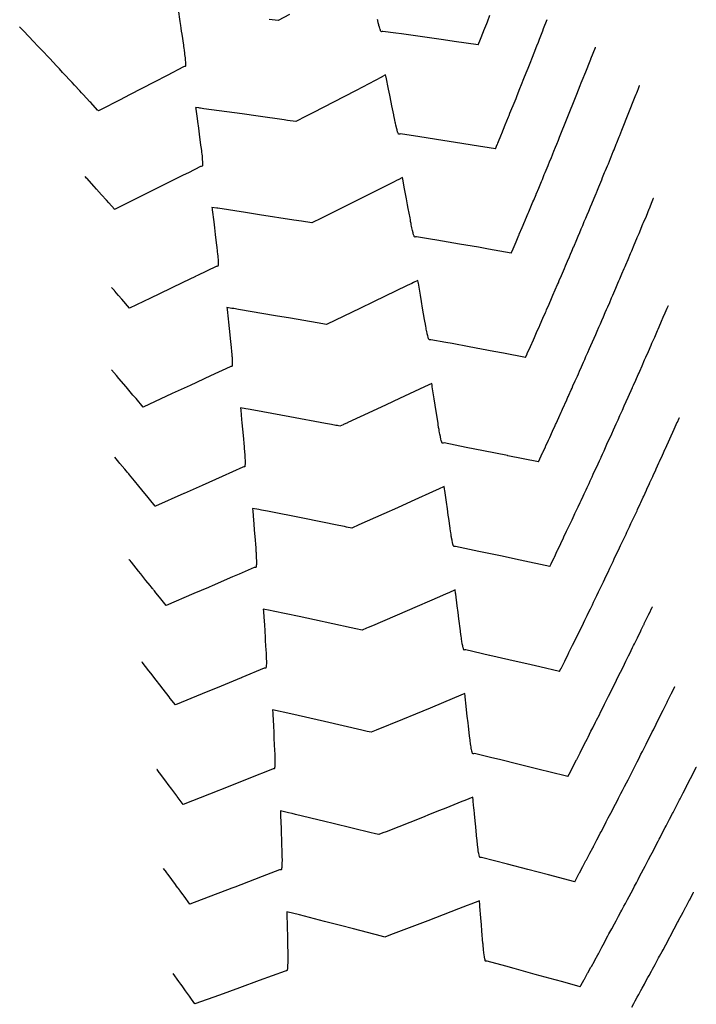
# Model space of a CAD drawing. Extents: x 2080340 to 2085376, y 13836405 to 13843045.
# Drawn here: x 2081925 to 2082030, y 13840350 to 13840503 of the extents above; entities that cross this region are included whole.
import ezdxf

# ---------------------------------------------------------------- set-up
doc = ezdxf.new("R2010")
doc.units = 0
doc.header["$MEASUREMENT"] = 0
doc.layers.add('C-TOPO-MAJR', color=3, linetype='Continuous')
doc.layers.add('C-TOPO-MINR', color=2, linetype='Continuous')

msp = doc.modelspace()

# ---------------------------------------------------------------- linework, layer by layer
at = {"layer": 'C-TOPO-MAJR', "flags": 128}
for points, elevation in [([(2082005.59, 13840434.42), (2082005.8, 13840434.88), (2082005.81, 13840434.89), (2082006.25, 13840435.86), (2082006.26, 13840435.87), (2082006.68, 13840436.78), (2082006.71, 13840436.84), (2082006.74, 13840436.92), (2082007.16, 13840437.82), (2082007.29, 13840438.12), (2082007.34, 13840438.22), (2082007.78, 13840439.18), (2082008.2, 13840440.09), (2082008.27, 13840440.25), (2082008.34, 13840440.41), (2082008.75, 13840441.32), (2082009.14, 13840442.18), (2082009.24, 13840442.38), (2082009.34, 13840442.61), (2082010, 13840444.07), (2082010.24, 13840444.62), (2082010.24, 13840444.62), (2082010.25, 13840444.63), (2082010.33, 13840444.81), (2082010.68, 13840445.61), (2082010.82, 13840445.91), (2082010.97, 13840446.24), (2082011.32, 13840447.02), (2082011.65, 13840447.75), (2082011.81, 13840448.12), (2082011.98, 13840448.51), (2082012.3, 13840449.23), (2082012.6, 13840449.91), (2082012.79, 13840450.33), (2082012.99, 13840450.79), (2082013.28, 13840451.44), (2082013.55, 13840452.06), (2082013.77, 13840452.54), (2082013.99, 13840453.07), (2082014.25, 13840453.66), (2082014.5, 13840454.22), (2082014.74, 13840454.76), (2082014.99, 13840455.35), (2082015.23, 13840455.88), (2082015.45, 13840456.39), (2082015.71, 13840456.98), (2082015.99, 13840457.63), (2082016.19, 13840458.11), (2082016.39, 13840458.55), (2082016.68, 13840459.21), (2082016.98, 13840459.92), (2082017.16, 13840460.34), (2082017.33, 13840460.73), (2082017.64, 13840461.44), (2082017.96, 13840462.22), (2082018.11, 13840462.57), (2082018.26, 13840462.9), (2082018.59, 13840463.67), (2082018.94, 13840464.52), (2082019.07, 13840464.81), (2082019.19, 13840465.08), (2082019.55, 13840465.91), (2082019.92, 13840466.82), (2082020.02, 13840467.05), (2082020.11, 13840467.26), (2082020.49, 13840468.15), (2082020.9, 13840469.14), (2082020.97, 13840469.31), (2082020.97, 13840469.31), (2082021.19, 13840469.81), (2082021.25, 13840469.96), (2082021.86, 13840471.44), (2082021.9, 13840471.54), (2082021.95, 13840471.64), (2082022.38, 13840472.65), (2082022.82, 13840473.75), (2082022.84, 13840473.79), (2082022.86, 13840473.83), (2082023.31, 13840474.9), (2082023.52, 13840475.41), (2082023.53, 13840475.41)], 1465), ([(2082005.59, 13840434.42), (2082000.83, 13840435.39), (2082000.79, 13840435.4), (2082000.77, 13840435.4), (2081997.04, 13840436.14), (2081994.36, 13840436.68), (2081990.9, 13840437.37), (2081990.78, 13840437.35), (2081990.65, 13840437.34), (2081990.63, 13840437.35), (2081990.6, 13840437.37), (2081990.58, 13840437.43), (2081990.55, 13840437.5), (2081990.5, 13840437.64), (2081990.48, 13840437.7), (2081990.46, 13840437.77), (2081990.41, 13840437.98), (2081990.4, 13840438.02), (2081990.35, 13840438.25), (2081990.33, 13840438.32), (2081990.33, 13840438.34), (2081990.33, 13840438.36), (2081990.25, 13840438.76), (2081990.22, 13840438.93), (2081990.16, 13840439.25), (2081990.13, 13840439.46), (2081990.07, 13840439.78), (2081990, 13840440.25), (2081989.97, 13840440.41), (2081989.73, 13840442.01), (2081989.73, 13840442.01), (2081989.72, 13840442.02), (2081989.72, 13840442.02), (2081989.72, 13840442.03), (2081989.7, 13840442.17), (2081989.69, 13840442.25), (2081989.53, 13840443.24), (2081989.37, 13840444.25), (2081989.08, 13840446.1), (2081989.05, 13840446.26), (2081989.04, 13840446.34), (2081988.99, 13840446.63), (2081987.88, 13840446.11), (2081984, 13840444.28), (2081981.91, 13840443.31), (2081979.79, 13840442.32), (2081975.93, 13840440.54), (2081975.88, 13840440.52), (2081975.27, 13840440.24), (2081975.24, 13840440.22), (2081975.24, 13840440.22), (2081975.21, 13840440.21), (2081975.21, 13840440.21), (2081974.71, 13840439.98), (2081974.32, 13840440.06), (2081974.15, 13840440.09), (2081974.12, 13840440.09), (2081974.08, 13840440.1), (2081973.39, 13840440.23), (2081972.44, 13840440.4), (2081966.92, 13840441.43), (2081961.31, 13840442.45), (2081960.44, 13840442.61), (2081960.09, 13840442.67), (2081959.24, 13840442.82), (2081959.27, 13840442.46), (2081959.41, 13840441.02), (2081959.46, 13840440.49), (2081959.54, 13840439.53), (2081959.64, 13840438.52), (2081959.8, 13840436.75), (2081959.81, 13840436.56), (2081959.82, 13840436.46), (2081959.85, 13840436.11), (2081959.87, 13840435.94), (2081959.89, 13840435.58), (2081959.91, 13840435.38), (2081959.92, 13840435.1), (2081959.93, 13840435.01), (2081959.94, 13840434.68), (2081959.94, 13840434.59), (2081959.95, 13840434.32), (2081959.95, 13840434.28), (2081959.94, 13840434.04), (2081959.93, 13840433.9), (2081959.93, 13840433.83), (2081959.92, 13840433.78), (2081959.9, 13840433.7), (2081959.89, 13840433.68), (2081959.87, 13840433.66), (2081959.75, 13840433.64), (2081959.62, 13840433.63), (2081956.41, 13840432.18), (2081953.25, 13840430.76), (2081950.47, 13840429.53), (2081950.43, 13840429.51), (2081950.41, 13840429.5), (2081945.99, 13840427.54), (2081945.98, 13840427.54), (2081945.98, 13840427.55)], 1465), ([(2081945.98, 13840427.55), (2081945.1, 13840428.62), (2081944.88, 13840428.88), (2081944.87, 13840428.89), (2081944.87, 13840428.9), (2081943.91, 13840430.06), (2081943.42, 13840430.66), (2081942.73, 13840431.5), (2081941.95, 13840432.44), (2081941.85, 13840432.56), (2081941.66, 13840432.79), (2081941.61, 13840432.84), (2081941.51, 13840432.98), (2081941.49, 13840433), (2081941.46, 13840433.03), (2081941.44, 13840433.05), (2081941.23, 13840433.3), (2081940.47, 13840434.19), (2081940.32, 13840434.37), (2081939.67, 13840435.16)], 1465), ([(2082012.09, 13840352.81), (2082012.21, 13840353.03), (2082012.21, 13840353.04), (2082012.73, 13840353.97), (2082012.75, 13840354.01), (2082013.25, 13840354.92), (2082013.29, 13840355), (2082013.77, 13840355.87), (2082013.83, 13840355.98), (2082014.29, 13840356.82), (2082014.37, 13840356.97), (2082014.82, 13840357.78), (2082014.92, 13840357.96), (2082015.34, 13840358.75), (2082015.46, 13840358.96), (2082015.87, 13840359.71), (2082016, 13840359.96), (2082016.41, 13840360.73), (2082016.57, 13840361.03), (2082017.01, 13840361.84), (2082017.41, 13840362.59), (2082017.68, 13840363.07), (2082018.06, 13840363.78), (2082018.42, 13840364.45), (2082018.56, 13840364.72), (2082018.89, 13840365.34), (2082019.13, 13840365.77), (2082019.45, 13840366.37), (2082019.69, 13840366.85), (2082020, 13840367.41), (2082020.26, 13840367.91), (2082020.55, 13840368.44), (2082020.83, 13840368.99), (2082021.09, 13840369.48), (2082021.39, 13840370.05), (2082021.64, 13840370.51), (2082021.96, 13840371.13), (2082022.19, 13840371.56), (2082022.41, 13840371.97), (2082022.74, 13840372.6), (2082023.09, 13840373.28), (2082023.28, 13840373.65), (2082023.47, 13840374), (2082023.83, 13840374.68), (2082023.83, 13840374.69), (2082024.22, 13840375.45), (2082024.38, 13840375.76), (2082024.54, 13840376.05), (2082024.92, 13840376.78), (2082025.33, 13840377.58), (2082025.46, 13840377.84), (2082025.59, 13840378.07), (2082026, 13840378.87), (2082026.44, 13840379.74), (2082026.54, 13840379.94), (2082026.64, 13840380.12), (2082027.09, 13840380.97), (2082027.55, 13840381.9), (2082027.62, 13840382.02), (2082028.04, 13840382.85), (2082028.1, 13840382.97), (2082028.66, 13840384.07), (2082028.7, 13840384.15), (2082028.74, 13840384.23), (2082029.24, 13840385.19), (2082030.11, 13840386.92), (2082030.14, 13840386.98), (2082030.15, 13840386.98), (2082030.15, 13840386.98), (2082030.16, 13840386.98)], 1460), ([(2082012.09, 13840352.81), (2082009.37, 13840353.57), (2082008.17, 13840353.9), (2082005.09, 13840354.74), (2082001.81, 13840355.65), (2082000.54, 13840356), (2081997.64, 13840356.79), (2081997.55, 13840356.78), (2081997.39, 13840356.78), (2081997.36, 13840356.8), (2081997.35, 13840356.82), (2081997.33, 13840356.86), (2081997.3, 13840356.94), (2081997.29, 13840356.99), (2081997.25, 13840357.15), (2081997.2, 13840357.43), (2081997.2, 13840357.44), (2081997.2, 13840357.44), (2081997.2, 13840357.46), (2081997.15, 13840357.8), (2081997.11, 13840358.09), (2081997.09, 13840358.23), (2081997.07, 13840358.47), (2081997.04, 13840358.71), (2081997, 13840359.18), (2081996.99, 13840359.26), (2081996.97, 13840359.43), (2081996.97, 13840359.48), (2081996.96, 13840359.57), (2081996.8, 13840361.5), (2081996.72, 13840362.43), (2081996.63, 13840363.52), (2081996.48, 13840365.29), (2081996.45, 13840365.54), (2081996.4, 13840366.16), (2081995.07, 13840365.65), (2081994.52, 13840365.44), (2081993.16, 13840364.92), (2081988.36, 13840363.08), (2081982.57, 13840360.88), (2081982.2, 13840360.74), (2081982.05, 13840360.68), (2081981.68, 13840360.54), (2081981.15, 13840360.68), (2081976.81, 13840361.82), (2081974.78, 13840362.34), (2081972.32, 13840362.98), (2081968.4, 13840363.98), (2081966.45, 13840364.47), (2081966.46, 13840364.01), (2081966.46, 13840363.87), (2081966.49, 13840362.48), (2081966.51, 13840361.9), (2081966.53, 13840360.83), (2081966.55, 13840359.92), (2081966.56, 13840359.43), (2081966.58, 13840357.95), (2081966.59, 13840357.73), (2081966.59, 13840357.36), (2081966.59, 13840357.2), (2081966.59, 13840356.96), (2081966.58, 13840356.72), (2081966.58, 13840356.39), (2081966.57, 13840356.3), (2081966.57, 13840356.25), (2081966.56, 13840355.97), (2081966.56, 13840355.95), (2081966.53, 13840355.7), (2081966.53, 13840355.66), (2081966.53, 13840355.63), (2081966.5, 13840355.46), (2081966.49, 13840355.42), (2081966.47, 13840355.33), (2081966.44, 13840355.3), (2081966.43, 13840355.29), (2081966.34, 13840355.28), (2081966.18, 13840355.27), (2081962.13, 13840353.79), (2081959.08, 13840352.67), (2081955.96, 13840351.54), (2081952.15, 13840350.17), (2081952.15, 13840350.17)], 1460), ([(2081952.15, 13840350.17), (2081951.62, 13840350.91), (2081951.31, 13840351.34), (2081950.7, 13840352.2), (2081950.16, 13840352.96), (2081949.96, 13840353.24), (2081949.66, 13840353.66), (2081948.78, 13840354.9)], 1460)]:
    msp.add_lwpolyline(points, dxfattribs=dict(at, elevation=elevation))
at = {"layer": 'C-TOPO-MINR', "flags": 128}
for points, elevation in [([(2081949.52, 13840504.76), (2081949.81, 13840502.88), (2081949.9, 13840502.27), (2081949.96, 13840501.84), (2081950.02, 13840501.42), (2081950.1, 13840500.93), (2081950.35, 13840499.24), (2081950.39, 13840498.98), (2081950.41, 13840498.83), (2081950.48, 13840498.34), (2081950.52, 13840498.06), (2081950.55, 13840497.81), (2081950.59, 13840497.44), (2081950.61, 13840497.34), (2081950.61, 13840497.28), (2081950.64, 13840497.02), (2081950.65, 13840496.94), (2081950.65, 13840496.92), (2081950.65, 13840496.9), (2081950.67, 13840496.57), (2081950.68, 13840496.38), (2081950.69, 13840496.28), (2081950.68, 13840496.16), (2081950.68, 13840496.08), (2081950.67, 13840496.01), (2081950.66, 13840495.95), (2081950.65, 13840495.92), (2081950.63, 13840495.9), (2081950.52, 13840495.88), (2081950.39, 13840495.85), (2081947.82, 13840494.52), (2081945.8, 13840493.48), (2081941.98, 13840491.5), (2081940.5, 13840490.73), (2081937.47, 13840489.18), (2081937.27, 13840489.08), (2081937.12, 13840489), (2081937.12, 13840489)], 1469), ([(2081966.84, 13840503.98), (2081965.09, 13840503.05), (2081963.71, 13840503.23)], 1469), ([(2081996.24, 13840499.25), (2081996.58, 13840500.13), (2081996.59, 13840500.13), (2081997.06, 13840501.33), (2081997.11, 13840501.48), (2081997.55, 13840502.6), (2081997.65, 13840502.85), (2081998.05, 13840503.88)], 1469), ([(2081937.12, 13840489), (2081937.08, 13840489.05), (2081937.08, 13840489.05), (2081937.02, 13840489.11), (2081937.02, 13840489.11), (2081937.02, 13840489.11), (2081937.01, 13840489.12), (2081935.94, 13840490.28), (2081935.8, 13840490.43), (2081934.76, 13840491.56), (2081934.5, 13840491.83), (2081934.22, 13840492.13), (2081933.41, 13840493.02), (2081933.04, 13840493.41), (2081932.65, 13840493.83), (2081932.02, 13840494.51), (2081931.57, 13840494.99), (2081931.08, 13840495.52), (2081930.61, 13840496.02), (2081930.61, 13840496.02), (2081930.61, 13840496.02), (2081929.55, 13840497.16), (2081929.38, 13840497.34), (2081929.22, 13840497.51), (2081928.62, 13840498.11), (2081927.92, 13840498.85), (2081927.72, 13840499.07), (2081927.05, 13840499.78), (2081926.33, 13840500.54), (2081926.24, 13840500.64), (2081925.51, 13840501.41), (2081925.48, 13840501.44), (2081924.88, 13840502.07)], 1469), ([(2081996.24, 13840499.25), (2081992.46, 13840499.8), (2081990.8, 13840500.04), (2081987.93, 13840500.45), (2081984.27, 13840500.96), (2081983.4, 13840501.08), (2081981.4, 13840501.36), (2081981.29, 13840501.34), (2081981.15, 13840501.31), (2081981.13, 13840501.33), (2081981.11, 13840501.35), (2081981.07, 13840501.41), (2081981.04, 13840501.47), (2081981, 13840501.59), (2081980.97, 13840501.67), (2081980.9, 13840501.87), (2081980.88, 13840501.95), (2081980.86, 13840502.01), (2081980.78, 13840502.3), (2081980.76, 13840502.4), (2081980.67, 13840502.71), (2081980.6, 13840503.04), (2081980.56, 13840503.19)], 1469), ([(2081998.92, 13840483.09), (2081999.19, 13840483.75), (2081999.2, 13840483.76), (2081999.29, 13840484), (2081999.85, 13840485.37), (2081999.9, 13840485.49), (2082000.44, 13840486.82), (2082000.94, 13840488.05), (2082001.04, 13840488.3), (2082001.16, 13840488.62), (2082001.96, 13840490.58), (2082002.11, 13840490.95), (2082002.29, 13840491.41), (2082002.71, 13840492.46), (2082002.95, 13840493.08), (2082003.34, 13840494.05), (2082003.69, 13840494.92), (2082003.99, 13840495.65), (2082004.3, 13840496.44), (2082004.66, 13840497.36), (2082004.93, 13840498.04), (2082005.36, 13840499.13), (2082005.58, 13840499.68), (2082005.77, 13840500.17), (2082006.27, 13840501.44), (2082006.4, 13840501.79), (2082006.96, 13840503.2)], 1468), ([(2082001.37, 13840466.9), (2082001.64, 13840467.53), (2082001.66, 13840467.56), (2082002.12, 13840468.64), (2082002.56, 13840469.67), (2082002.59, 13840469.75), (2082002.62, 13840469.83), (2082003.06, 13840470.86), (2082003.47, 13840471.83), (2082003.53, 13840471.96), (2082003.59, 13840472.11), (2082004, 13840473.08), (2082004.09, 13840473.3), (2082004.74, 13840474.84), (2082004.86, 13840475.13), (2082005.22, 13840475.98), (2082005.26, 13840476.08), (2082005.29, 13840476.16), (2082005.63, 13840476.98), (2082005.74, 13840477.24), (2082006.07, 13840478.03), (2082006.2, 13840478.34), (2082006.51, 13840479.1), (2082006.65, 13840479.42), (2082006.96, 13840480.16), (2082007.1, 13840480.52), (2082007.39, 13840481.23), (2082007.55, 13840481.6), (2082007.85, 13840482.33), (2082008.01, 13840482.74), (2082008.27, 13840483.36), (2082008.45, 13840483.82), (2082008.72, 13840484.46), (2082008.89, 13840484.89), (2082011.37, 13840491.1), (2082011.58, 13840491.61), (2082012.1, 13840492.93), (2082012.26, 13840493.34), (2082012.42, 13840493.72), (2082012.96, 13840495.08), (2082013.64, 13840496.8), (2082013.74, 13840497.05), (2082013.76, 13840497.1), (2082014.46, 13840498.86), (2082014.47, 13840498.86), (2082014.49, 13840498.91), (2082014.49, 13840498.91), (2082014.49, 13840498.91)], 1467), ([(2081998.92, 13840483.09), (2081995.26, 13840483.68), (2081993.65, 13840483.93), (2081990.74, 13840484.4), (2081987.14, 13840484.95), (2081984.11, 13840485.41), (2081984.01, 13840485.39), (2081983.87, 13840485.37), (2081983.84, 13840485.39), (2081983.82, 13840485.41), (2081983.8, 13840485.45), (2081983.76, 13840485.53), (2081983.74, 13840485.59), (2081983.69, 13840485.73), (2081983.61, 13840485.99), (2081983.6, 13840486.01), (2081983.6, 13840486.02), (2081983.59, 13840486.07), (2081983.51, 13840486.36), (2081983.5, 13840486.39), (2081983.5, 13840486.41), (2081983.41, 13840486.78), (2081983.34, 13840487.09), (2081983.3, 13840487.26), (2081983.23, 13840487.57), (2081983.19, 13840487.79), (2081983.09, 13840488.26), (2081983.07, 13840488.39), (2081982.79, 13840489.8), (2081982.67, 13840490.38), (2081982.46, 13840491.45), (2081982.27, 13840492.37), (2081981.89, 13840494.26), (2081981.87, 13840494.36), (2081981.87, 13840494.36), (2081981.86, 13840494.38), (2081981.82, 13840494.59), (2081981.21, 13840494.27), (2081981.21, 13840494.26), (2081981.15, 13840494.24), (2081977.23, 13840492.18), (2081975.31, 13840491.19), (2081970.61, 13840488.77), (2081969.45, 13840488.17), (2081967.83, 13840487.34), (2081966.57, 13840487.52), (2081966.04, 13840487.6), (2081961.97, 13840488.18), (2081959.52, 13840488.52), (2081953.53, 13840489.34), (2081953, 13840489.42), (2081952.94, 13840489.42), (2081952.93, 13840489.42), (2081952.73, 13840489.45), (2081952.25, 13840489.52), (2081952.27, 13840489.36), (2081952.28, 13840489.31), (2081952.28, 13840489.29), (2081952.28, 13840489.29), (2081952.48, 13840487.83), (2081952.55, 13840487.34), (2081952.69, 13840486.32), (2081952.82, 13840485.38), (2081953.04, 13840483.67), (2081953.08, 13840483.42), (2081953.15, 13840482.83), (2081953.19, 13840482.54), (2081953.22, 13840482.3), (2081953.25, 13840481.94), (2081953.27, 13840481.83), (2081953.27, 13840481.76), (2081953.3, 13840481.46), (2081953.3, 13840481.41), (2081953.32, 13840481.12), (2081953.32, 13840481.06), (2081953.33, 13840480.86), (2081953.33, 13840480.77), (2081953.33, 13840480.69), (2081953.33, 13840480.57), (2081953.31, 13840480.5), (2081953.31, 13840480.44), (2081953.29, 13840480.41), (2081953.27, 13840480.39), (2081953.14, 13840480.37), (2081953.02, 13840480.35), (2081951.13, 13840479.39), (2081950.3, 13840478.98), (2081948.15, 13840477.91), (2081944.42, 13840476.04), (2081939.66, 13840473.69), (2081939.66, 13840473.69), (2081939.65, 13840473.7)], 1468), ([(2082003.6, 13840450.68), (2082003.85, 13840451.23), (2082003.85, 13840451.25), (2082003.86, 13840451.27), (2082004.34, 13840452.35), (2082004.8, 13840453.38), (2082004.83, 13840453.45), (2082004.86, 13840453.53), (2082005.31, 13840454.55), (2082005.74, 13840455.52), (2082005.8, 13840455.65), (2082005.86, 13840455.8), (2082006.28, 13840456.76), (2082006.68, 13840457.67), (2082006.77, 13840457.86), (2082006.85, 13840458.07), (2082007.25, 13840458.97), (2082007.62, 13840459.83), (2082007.73, 13840460.08), (2082007.84, 13840460.35), (2082008.21, 13840461.19), (2082008.56, 13840461.99), (2082008.69, 13840462.29), (2082008.83, 13840462.63), (2082009.17, 13840463.41), (2082009.49, 13840464.15), (2082009.64, 13840464.51), (2082009.81, 13840464.91), (2082010.12, 13840465.63), (2082010.41, 13840466.31), (2082010.59, 13840466.74), (2082010.79, 13840467.21), (2082011.07, 13840467.87), (2082011.08, 13840467.88), (2082011.18, 13840468.13), (2082011.45, 13840468.75), (2082011.76, 13840469.5), (2082012.01, 13840470.09), (2082012.25, 13840470.66), (2082012.48, 13840471.2), (2082012.72, 13840471.79), (2082012.95, 13840472.32), (2082013.17, 13840472.83), (2082013.42, 13840473.43), (2082013.68, 13840474.09), (2082013.89, 13840474.56), (2082014.25, 13840475.42), (2082014.55, 13840476.14), (2082014.61, 13840476.28), (2082014.78, 13840476.68), (2082014.89, 13840476.95), (2082014.98, 13840477.2), (2082015.14, 13840477.58), (2082015.44, 13840478.29), (2082015.58, 13840478.64), (2082015.89, 13840479.4), (2082016.02, 13840479.73), (2082016.34, 13840480.48), (2082016.47, 13840480.79), (2082016.79, 13840481.6), (2082016.91, 13840481.88), (2082017.24, 13840482.69), (2082017.35, 13840482.96), (2082017.69, 13840483.82), (2082017.79, 13840484.04), (2082018.16, 13840484.96), (2082018.25, 13840485.17), (2082018.58, 13840486.02), (2082020.66, 13840491.23), (2082020.81, 13840491.62), (2082020.9, 13840491.81), (2082020.98, 13840492.05), (2082021.16, 13840492.46), (2082021.34, 13840492.93), (2082021.35, 13840492.94)], 1466), ([(2081939.65, 13840473.7), (2081938.75, 13840474.7), (2081938.39, 13840475.1), (2081937.62, 13840475.97), (2081936.85, 13840476.82), (2081936.45, 13840477.26), (2081935.31, 13840478.53), (2081935.29, 13840478.55), (2081935.06, 13840478.8)], 1468), ([(2082001.37, 13840466.9), (2081997.82, 13840467.52), (2081996.27, 13840467.79), (2081993.32, 13840468.3), (2081989.78, 13840468.9), (2081988.81, 13840469.06), (2081986.6, 13840469.43), (2081986.48, 13840469.41), (2081986.35, 13840469.39), (2081986.33, 13840469.41), (2081986.31, 13840469.43), (2081986.28, 13840469.49), (2081986.25, 13840469.55), (2081986.22, 13840469.63), (2081986.18, 13840469.75), (2081986.12, 13840469.97), (2081986.1, 13840470.03), (2081986.01, 13840470.38), (2081986.01, 13840470.38), (2081986.01, 13840470.39), (2081985.91, 13840470.81), (2081985.86, 13840471.08), (2081985.81, 13840471.29), (2081985.78, 13840471.47), (2081985.71, 13840471.82), (2081985.67, 13840472.04), (2081985.67, 13840472.05), (2081985.61, 13840472.38), (2081985.34, 13840473.8), (2081985.24, 13840474.37), (2081985.06, 13840475.34), (2081984.87, 13840476.37), (2081984.77, 13840476.88), (2081984.49, 13840478.36), (2081984.48, 13840478.4), (2081984.44, 13840478.63), (2081983.77, 13840478.3), (2081983.62, 13840478.22), (2081983.04, 13840477.93), (2081977.73, 13840475.26), (2081975.56, 13840474.17), (2081971.84, 13840472.32), (2081970.35, 13840471.59), (2081968.71, 13840471.85), (2081967.53, 13840472.03), (2081962.21, 13840472.86), (2081960.02, 13840473.2), (2081955.7, 13840473.85), (2081955.54, 13840473.88), (2081954.8, 13840473.99), (2081954.83, 13840473.78), (2081954.83, 13840473.71), (2081954.85, 13840473.6), (2081955.07, 13840471.76), (2081955.19, 13840470.83), (2081955.31, 13840469.8), (2081955.52, 13840468.06), (2081955.54, 13840467.83), (2081955.56, 13840467.71), (2081955.61, 13840467.29), (2081955.63, 13840467.09), (2081955.66, 13840466.76), (2081955.69, 13840466.42), (2081955.71, 13840466.28), (2081955.71, 13840466.21), (2081955.74, 13840465.87), (2081955.74, 13840465.86), (2081955.74, 13840465.86), (2081955.75, 13840465.56), (2081955.75, 13840465.51), (2081955.76, 13840465.31), (2081955.76, 13840465.23), (2081955.75, 13840465.15), (2081955.75, 13840465.02), (2081955.74, 13840464.96), (2081955.73, 13840464.89), (2081955.71, 13840464.87), (2081955.69, 13840464.84), (2081955.56, 13840464.82), (2081955.44, 13840464.8), (2081952.56, 13840463.41), (2081952.28, 13840463.28), (2081952.23, 13840463.25), (2081950.29, 13840462.32), (2081946.64, 13840460.56), (2081945.23, 13840459.88), (2081941.99, 13840458.33), (2081941.99, 13840458.34), (2081941.98, 13840458.35)], 1467), ([(2082003.6, 13840450.68), (2082000.17, 13840451.33), (2081998.67, 13840451.6), (2081994.79, 13840452.32), (2081992.18, 13840452.81), (2081991.17, 13840452.99), (2081988.86, 13840453.41), (2081988.74, 13840453.39), (2081988.62, 13840453.38), (2081988.59, 13840453.4), (2081988.57, 13840453.42), (2081988.54, 13840453.49), (2081988.51, 13840453.54), (2081988.49, 13840453.61), (2081988.44, 13840453.74), (2081988.42, 13840453.82), (2081988.37, 13840454.02), (2081988.29, 13840454.33), (2081988.28, 13840454.38), (2081988.21, 13840454.72), (2081988.2, 13840454.8), (2081988.14, 13840455.1), (2081988.1, 13840455.28), (2081988.06, 13840455.5), (2081988, 13840455.82), (2081987.92, 13840456.33), (2081987.88, 13840456.54), (2081987.58, 13840458.33), (2081987.4, 13840459.36), (2081987.23, 13840460.33), (2081986.91, 13840462.19), (2081986.89, 13840462.32), (2081986.83, 13840462.65), (2081986.15, 13840462.32), (2081985.87, 13840462.18), (2081985.18, 13840461.84), (2081979.94, 13840459.3), (2081977.79, 13840458.26), (2081974, 13840456.45), (2081972.64, 13840455.8), (2081971.17, 13840456.06), (2081967.02, 13840456.77), (2081964.67, 13840457.16), (2081958.94, 13840458.12), (2081958.18, 13840458.25), (2081957.87, 13840458.3), (2081957.13, 13840458.42), (2081957.16, 13840458.17), (2081957.16, 13840458.1), (2081957.32, 13840456.65), (2081957.38, 13840456.14), (2081957.48, 13840455.14), (2081957.59, 13840454.18), (2081957.64, 13840453.62), (2081957.79, 13840452.21), (2081957.8, 13840452.1), (2081957.84, 13840451.71), (2081957.86, 13840451.53), (2081957.89, 13840451.18), (2081957.91, 13840450.85), (2081957.92, 13840450.7), (2081957.95, 13840450.3), (2081957.95, 13840450.29), (2081957.95, 13840450.28), (2081957.95, 13840450.24), (2081957.96, 13840449.98), (2081957.96, 13840449.93), (2081957.96, 13840449.88), (2081957.96, 13840449.65), (2081957.96, 13840449.58), (2081957.95, 13840449.44), (2081957.94, 13840449.37), (2081957.92, 13840449.31), (2081957.91, 13840449.29), (2081957.89, 13840449.26), (2081957.76, 13840449.25), (2081957.64, 13840449.23), (2081954.59, 13840447.81), (2081951.39, 13840446.31), (2081948.63, 13840445.04), (2081944.1, 13840442.95), (2081944.1, 13840442.95)], 1466), ([(2081941.98, 13840458.35), (2081940.79, 13840459.72), (2081940.27, 13840460.31), (2081939.9, 13840460.73), (2081939.73, 13840460.93), (2081939.69, 13840460.98), (2081939.64, 13840461.03), (2081939.63, 13840461.04), (2081939.62, 13840461.05), (2081939.57, 13840461.1), (2081939.28, 13840461.43), (2081939.27, 13840461.44), (2081939.19, 13840461.54)], 1467), ([(2082007.35, 13840418.14), (2082007.56, 13840418.57), (2082007.57, 13840418.58), (2082008.04, 13840419.58), (2082008.07, 13840419.63), (2082008.52, 13840420.58), (2082008.57, 13840420.68), (2082009.01, 13840421.6), (2082009.07, 13840421.72), (2082009.49, 13840422.61), (2082009.56, 13840422.78), (2082009.97, 13840423.63), (2082010.07, 13840423.85), (2082010.46, 13840424.67), (2082010.83, 13840425.44), (2082011.16, 13840426.16), (2082011.28, 13840426.42), (2082011.61, 13840427.11), (2082011.76, 13840427.42), (2082012.07, 13840428.09), (2082012.23, 13840428.44), (2082012.53, 13840429.09), (2082012.71, 13840429.45), (2082013, 13840430.08), (2082013.18, 13840430.47), (2082013.46, 13840431.08), (2082013.65, 13840431.49), (2082013.93, 13840432.08), (2082014.13, 13840432.53), (2082014.39, 13840433.1), (2082014.61, 13840433.55), (2082014.86, 13840434.1), (2082015.08, 13840434.59), (2082015.33, 13840435.13), (2082015.33, 13840435.14), (2082015.56, 13840435.64), (2082015.8, 13840436.15), (2082016.03, 13840436.68), (2082016.26, 13840437.17), (2082017.01, 13840438.81), (2082017.27, 13840439.41), (2082017.49, 13840439.9), (2082017.7, 13840440.36), (2082017.98, 13840440.96), (2082018.27, 13840441.62), (2082018.46, 13840442.05), (2082018.65, 13840442.46), (2082018.95, 13840443.12), (2082019.26, 13840443.83), (2082019.56, 13840444.49), (2082020.21, 13840445.97), (2082020.22, 13840445.97), (2082020.22, 13840445.98), (2082020.25, 13840446.05), (2082020.4, 13840446.38), (2082020.75, 13840447.15), (2082021.11, 13840447.99), (2082021.24, 13840448.28), (2082021.36, 13840448.55), (2082021.73, 13840449.37), (2082022.12, 13840450.28), (2082022.22, 13840450.5), (2082022.31, 13840450.72), (2082022.71, 13840451.6), (2082023.12, 13840452.57), (2082023.2, 13840452.73), (2082023.26, 13840452.89), (2082023.68, 13840453.83), (2082024.12, 13840454.87), (2082024.17, 13840454.97), (2082024.21, 13840455.07), (2082024.66, 13840456.07), (2082025.12, 13840457.17), (2082025.14, 13840457.21), (2082025.15, 13840457.25), (2082025.62, 13840458.31), (2082025.81, 13840458.75), (2082025.82, 13840458.76), (2082025.83, 13840458.76)], 1464), ([(2081944.1, 13840442.95), (2081942.98, 13840444.27), (2081942.95, 13840444.31), (2081942.51, 13840444.82), (2081941.44, 13840446.08), (2081940.33, 13840447.38), (2081939.94, 13840447.84), (2081939.18, 13840448.74)], 1466), ([(2082008.88, 13840401.83), (2082009.1, 13840402.28), (2082009.11, 13840402.3), (2082009.69, 13840403.45), (2082010.21, 13840404.51), (2082010.27, 13840404.63), (2082010.34, 13840404.77), (2082010.85, 13840405.81), (2082010.86, 13840405.83), (2082010.91, 13840405.94), (2082011.39, 13840406.9), (2082011.82, 13840407.78), (2082012.22, 13840408.6), (2082012.59, 13840409.35), (2082012.81, 13840409.81), (2082013.16, 13840410.53), (2082013.49, 13840411.2), (2082013.67, 13840411.57), (2082013.98, 13840412.2), (2082014.18, 13840412.63), (2082014.47, 13840413.22), (2082014.68, 13840413.67), (2082014.96, 13840414.23), (2082015.19, 13840414.73), (2082015.45, 13840415.26), (2082015.7, 13840415.78), (2082015.94, 13840416.27), (2082016.2, 13840416.84), (2082016.42, 13840417.3), (2082016.71, 13840417.89), (2082016.91, 13840418.32), (2082017.21, 13840418.96), (2082017.4, 13840419.35), (2082017.71, 13840420.01), (2082017.89, 13840420.38), (2082018.21, 13840421.08), (2082018.38, 13840421.42), (2082018.72, 13840422.13), (2082018.86, 13840422.44), (2082019.22, 13840423.21), (2082019.35, 13840423.49), (2082019.76, 13840424.35), (2082019.88, 13840424.59), (2082019.99, 13840424.83), (2082020.09, 13840425.05), (2082020.44, 13840425.8), (2082020.53, 13840426.01), (2082020.93, 13840426.84), (2082021.02, 13840427.03), (2082021.42, 13840427.91), (2082021.5, 13840428.09), (2082021.91, 13840428.95), (2082021.98, 13840429.12), (2082022.39, 13840430.03), (2082022.47, 13840430.18), (2082022.89, 13840431.08), (2082022.95, 13840431.22), (2082023.37, 13840432.16), (2082023.43, 13840432.29), (2082023.86, 13840433.21), (2082023.92, 13840433.33), (2082024.35, 13840434.29), (2082024.4, 13840434.4), (2082024.4, 13840434.4), (2082024.45, 13840434.5), (2082024.89, 13840435.45), (2082025.33, 13840436.44), (2082025.37, 13840436.53), (2082026.72, 13840439.51), (2082027.2, 13840440.59), (2082027.2, 13840440.61), (2082027.21, 13840440.62), (2082027.5, 13840441.25), (2082027.51, 13840441.26), (2082027.52, 13840441.26)], 1463), ([(2082007.35, 13840418.14), (2082002.76, 13840419.14), (2081999.69, 13840419.81), (2081996.31, 13840420.52), (2081992.7, 13840421.29), (2081992.59, 13840421.28), (2081992.45, 13840421.26), (2081992.43, 13840421.28), (2081992.41, 13840421.3), (2081992.37, 13840421.38), (2081992.35, 13840421.43), (2081992.33, 13840421.49), (2081992.29, 13840421.63), (2081992.23, 13840421.88), (2081992.22, 13840421.92), (2081992.22, 13840421.95), (2081992.18, 13840422.13), (2081992.16, 13840422.25), (2081992.15, 13840422.27), (2081992.09, 13840422.6), (2081992.07, 13840422.7), (2081992.04, 13840422.88), (2081991.99, 13840423.18), (2081991.96, 13840423.38), (2081991.91, 13840423.72), (2081991.87, 13840424.04), (2081991.85, 13840424.14), (2081991.65, 13840425.6), (2081991.57, 13840426.14), (2081991.43, 13840427.15), (2081991.28, 13840428.15), (2081991.02, 13840429.98), (2081990.99, 13840430.16), (2081990.98, 13840430.25), (2081990.93, 13840430.58), (2081990.04, 13840430.18), (2081989.67, 13840430.01), (2081985.8, 13840428.26), (2081983.66, 13840427.3), (2081981.56, 13840426.36), (2081977.64, 13840424.62), (2081976.56, 13840424.14), (2081975.74, 13840424.3), (2081975.4, 13840424.37), (2081974.56, 13840424.54), (2081968.94, 13840425.66), (2081963.46, 13840426.74), (2081962.48, 13840426.93), (2081962.08, 13840427.01), (2081961.12, 13840427.2), (2081961.16, 13840426.78), (2081961.27, 13840425.35), (2081961.31, 13840424.81), (2081961.39, 13840423.83), (2081961.47, 13840422.85), (2081961.6, 13840421.05), (2081961.61, 13840420.88), (2081961.64, 13840420.47), (2081961.65, 13840420.32), (2081961.68, 13840419.94), (2081961.69, 13840419.74), (2081961.7, 13840419.46), (2081961.71, 13840419.08), (2081961.71, 13840419.04), (2081961.71, 13840418.9), (2081961.71, 13840418.69), (2081961.71, 13840418.47), (2081961.71, 13840418.41), (2081961.7, 13840418.35), (2081961.69, 13840418.2), (2081961.67, 13840418.12), (2081961.66, 13840418.07), (2081961.64, 13840418.05), (2081961.62, 13840418.02), (2081961.51, 13840418.01), (2081961.37, 13840418), (2081959.03, 13840416.98), (2081958, 13840416.53), (2081954.84, 13840415.17), (2081954.34, 13840414.96), (2081954.26, 13840414.92), (2081951.96, 13840413.94), (2081947.66, 13840412.1), (2081947.66, 13840412.11), (2081947.65, 13840412.11)], 1464), ([(2081947.65, 13840412.11), (2081946.83, 13840413.14), (2081946.62, 13840413.41), (2081946.07, 13840414.09), (2081945.85, 13840414.37), (2081945.71, 13840414.55), (2081945.63, 13840414.64), (2081945.59, 13840414.69), (2081945.58, 13840414.71), (2081945.55, 13840414.75), (2081945.35, 13840414.99), (2081945.18, 13840415.2), (2081944.53, 13840416), (2081943.72, 13840417.01), (2081943.36, 13840417.45), (2081942.26, 13840418.81), (2081942, 13840419.13), (2081941.99, 13840419.15), (2081941.92, 13840419.24), (2081941.92, 13840419.24)], 1464), ([(2082008.88, 13840401.83), (2082005.81, 13840402.55), (2082004.46, 13840402.86), (2082000.98, 13840403.66), (2081998.03, 13840404.34), (2081997.99, 13840404.35), (2081997.97, 13840404.35), (2081994.28, 13840405.19), (2081994.14, 13840405.18), (2081994.03, 13840405.17), (2081994, 13840405.19), (2081993.99, 13840405.21), (2081993.97, 13840405.26), (2081993.93, 13840405.33), (2081993.92, 13840405.4), (2081993.87, 13840405.54), (2081993.82, 13840405.8), (2081993.81, 13840405.82), (2081993.81, 13840405.85), (2081993.78, 13840405.99), (2081993.75, 13840406.15), (2081993.74, 13840406.18), (2081993.69, 13840406.5), (2081993.67, 13840406.61), (2081993.64, 13840406.8), (2081993.6, 13840407.09), (2081993.57, 13840407.29), (2081993.52, 13840407.63), (2081993.48, 13840408), (2081993.46, 13840408.15), (2081993.22, 13840410.01), (2081993.1, 13840411), (2081992.96, 13840412.03), (2081992.73, 13840413.84), (2081992.7, 13840414.04), (2081992.64, 13840414.51), (2081991.64, 13840414.07), (2081991.23, 13840413.89), (2081990.21, 13840413.45), (2081985.18, 13840411.27), (2081979.8, 13840408.96), (2081979.12, 13840408.67), (2081978.84, 13840408.55), (2081978.18, 13840408.27), (2081977.17, 13840408.49), (2081976.45, 13840408.64), (2081970.74, 13840409.87), (2081968.39, 13840410.37), (2081964.3, 13840411.23), (2081963.85, 13840411.33), (2081962.79, 13840411.55), (2081962.81, 13840411.19), (2081962.82, 13840411.08), (2081962.91, 13840409.66), (2081962.95, 13840409.11), (2081963.01, 13840408.14), (2081963.07, 13840407.14), (2081963.1, 13840406.62), (2081963.19, 13840405.17), (2081963.2, 13840405.09), (2081963.21, 13840404.81), (2081963.22, 13840404.68), (2081963.24, 13840404.28), (2081963.25, 13840404.07), (2081963.25, 13840403.8), (2081963.26, 13840403.43), (2081963.26, 13840403.38), (2081963.26, 13840403.2), (2081963.26, 13840403.03), (2081963.25, 13840402.8), (2081963.25, 13840402.75), (2081963.24, 13840402.69), (2081963.22, 13840402.54), (2081963.21, 13840402.49), (2081963.2, 13840402.41), (2081963.17, 13840402.38), (2081963.16, 13840402.37), (2081963.01, 13840402.35), (2081962.91, 13840402.34), (2081959.42, 13840400.89), (2081959.38, 13840400.87), (2081959.36, 13840400.87), (2081956.23, 13840399.57), (2081953.29, 13840398.36), (2081949.11, 13840396.65), (2081949.11, 13840396.65)], 1463), ([(2082010.18, 13840385.51), (2082010.37, 13840385.87), (2082010.38, 13840385.88), (2082010.94, 13840386.98), (2082010.97, 13840387.03), (2082011.51, 13840388.09), (2082011.55, 13840388.18), (2082012.07, 13840389.19), (2082012.14, 13840389.33), (2082012.64, 13840390.31), (2082012.73, 13840390.48), (2082013.21, 13840391.42), (2082013.31, 13840391.64), (2082013.77, 13840392.54), (2082014.04, 13840393.08), (2082014.49, 13840393.96), (2082014.65, 13840394.29), (2082015.07, 13840395.12), (2082015.27, 13840395.52), (2082015.66, 13840396.3), (2082015.88, 13840396.74), (2082016.25, 13840397.47), (2082016.5, 13840397.99), (2082016.84, 13840398.66), (2082017.12, 13840399.22), (2082017.43, 13840399.84), (2082017.74, 13840400.48), (2082018.02, 13840401.04), (2082018.36, 13840401.73), (2082018.61, 13840402.22), (2082018.99, 13840403), (2082019.2, 13840403.44), (2082019.61, 13840404.27), (2082019.79, 13840404.63), (2082020.25, 13840405.58), (2082020.4, 13840405.88), (2082020.53, 13840406.15), (2082020.99, 13840407.07), (2082021.51, 13840408.16), (2082021.58, 13840408.3), (2082021.58, 13840408.31), (2082021.88, 13840408.92), (2082021.93, 13840409.02), (2082021.98, 13840409.11), (2082022.02, 13840409.2), (2082022.06, 13840409.28), (2082022.77, 13840410.75), (2082022.78, 13840410.78), (2082022.8, 13840410.81), (2082023.29, 13840411.83), (2082023.29, 13840411.83), (2082023.32, 13840411.88), (2082023.32, 13840411.88)], 1462), ([(2081949.11, 13840396.65), (2081948.32, 13840397.66), (2081948.12, 13840397.92), (2081947.22, 13840399.07), (2081946.69, 13840399.75), (2081946.69, 13840399.76), (2081946.68, 13840399.77), (2081946.1, 13840400.51), (2081945.27, 13840401.57), (2081944.99, 13840401.94), (2081943.92, 13840403.3), (2081943.91, 13840403.3)], 1463), ([(2082011.25, 13840369.16), (2082011.41, 13840369.45), (2082011.41, 13840369.46), (2082011.95, 13840370.48), (2082011.98, 13840370.53), (2082012.5, 13840371.51), (2082012.99, 13840372.43), (2082013.05, 13840372.54), (2082013.11, 13840372.66), (2082013.59, 13840373.57), (2082014.05, 13840374.43), (2082014.14, 13840374.6), (2082014.14, 13840374.62), (2082014.24, 13840374.81), (2082014.68, 13840375.65), (2082015.1, 13840376.45), (2082015.22, 13840376.68), (2082015.35, 13840376.93), (2082015.76, 13840377.71), (2082016.15, 13840378.45), (2082016.3, 13840378.75), (2082016.46, 13840379.07), (2082016.84, 13840379.79), (2082017.2, 13840380.47), (2082017.38, 13840380.83), (2082017.58, 13840381.21), (2082017.88, 13840381.79), (2082018.06, 13840382.15), (2082018.43, 13840382.86), (2082018.68, 13840383.36), (2082019, 13840383.97), (2082019.29, 13840384.53), (2082019.53, 13840385), (2082020.06, 13840386.05), (2082020.36, 13840386.64), (2082020.63, 13840387.17), (2082020.95, 13840387.79), (2082021.2, 13840388.28), (2082021.54, 13840388.96), (2082021.77, 13840389.42), (2082022.13, 13840390.12), (2082022.34, 13840390.53), (2082022.72, 13840391.3), (2082022.9, 13840391.66), (2082023.31, 13840392.46), (2082023.47, 13840392.78), (2082023.9, 13840393.65), (2082024.03, 13840393.92), (2082024.99, 13840395.84), (2082025.08, 13840396.02), (2082025.62, 13840397.08), (2082025.68, 13840397.2), (2082026.25, 13840398.37), (2082026.28, 13840398.43), (2082026.81, 13840399.48), (2082026.81, 13840399.48)], 1461), ([(2082010.18, 13840385.51), (2082007.23, 13840386.25), (2082005.93, 13840386.56), (2082002.58, 13840387.38), (2081999.52, 13840388.13), (2081998.33, 13840388.42), (2081995.63, 13840389.07), (2081995.48, 13840389.06), (2081995.38, 13840389.06), (2081995.36, 13840389.07), (2081995.33, 13840389.1), (2081995.32, 13840389.14), (2081995.28, 13840389.22), (2081995.27, 13840389.28), (2081995.23, 13840389.43), (2081995.22, 13840389.48), (2081995.17, 13840389.71), (2081995.17, 13840389.73), (2081995.15, 13840389.83), (2081995.11, 13840390.07), (2081995.06, 13840390.38), (2081995.04, 13840390.5), (2081995.01, 13840390.71), (2081994.97, 13840390.98), (2081994.95, 13840391.17), (2081994.91, 13840391.53), (2081994.88, 13840391.77), (2081994.87, 13840391.85), (2081994.71, 13840393.33), (2081994.65, 13840393.86), (2081994.53, 13840394.89), (2081994.42, 13840395.88), (2081994.35, 13840396.45), (2081994.18, 13840397.89), (2081994.17, 13840398.01), (2081994.12, 13840398.41), (2081992.55, 13840397.75), (2081988.73, 13840396.15), (2081986.47, 13840395.22), (2081984.43, 13840394.37), (2081980.37, 13840392.71), (2081979.57, 13840392.38), (2081978.97, 13840392.52), (2081978.72, 13840392.57), (2081978.12, 13840392.71), (2081972.31, 13840394.05), (2081967.08, 13840395.23), (2081965.89, 13840395.5), (2081965.4, 13840395.61), (2081964.23, 13840395.87), (2081964.26, 13840395.36), (2081964.27, 13840395.15), (2081964.36, 13840393.39), (2081964.41, 13840392.37), (2081964.45, 13840391.42), (2081964.54, 13840389.58), (2081964.55, 13840389.45), (2081964.56, 13840389.14), (2081964.56, 13840389.02), (2081964.58, 13840388.6), (2081964.58, 13840388.38), (2081964.59, 13840388.13), (2081964.59, 13840387.77), (2081964.59, 13840387.71), (2081964.59, 13840387.67), (2081964.58, 13840387.47), (2081964.58, 13840387.35), (2081964.58, 13840387.33), (2081964.56, 13840387.07), (2081964.56, 13840387.02), (2081964.54, 13840386.86), (2081964.53, 13840386.82), (2081964.51, 13840386.73), (2081964.49, 13840386.72), (2081964.47, 13840386.69), (2081964.32, 13840386.68), (2081964.22, 13840386.67), (2081960.51, 13840385.19), (2081957.59, 13840384.03), (2081954.4, 13840382.77), (2081950.34, 13840381.17), (2081950.34, 13840381.17), (2081950.33, 13840381.18)], 1462), ([(2081950.33, 13840381.18), (2081949.4, 13840382.42), (2081949.34, 13840382.49), (2081948.57, 13840383.52), (2081948.01, 13840384.26), (2081947.6, 13840384.8), (2081946.62, 13840386.1), (2081946.6, 13840386.13), (2081946.38, 13840386.42), (2081946.38, 13840386.42), (2081946.37, 13840386.42), (2081946.25, 13840386.59), (2081946.25, 13840386.59), (2081946.24, 13840386.6), (2081946.24, 13840386.6), (2081946.23, 13840386.59), (2081946.23, 13840386.59), (2081946.22, 13840386.59)], 1462), ([(2082011.25, 13840369.16), (2082007.16, 13840370.24), (2082003.95, 13840371.07), (2082000.78, 13840371.9), (2081996.75, 13840372.94), (2081996.66, 13840372.93), (2081996.5, 13840372.92), (2081996.47, 13840372.95), (2081996.46, 13840372.96), (2081996.44, 13840373), (2081996.41, 13840373.09), (2081996.36, 13840373.26), (2081996.35, 13840373.3), (2081996.3, 13840373.57), (2081996.3, 13840373.58), (2081996.3, 13840373.59), (2081996.29, 13840373.66), (2081996.28, 13840373.67), (2081996.28, 13840373.67), (2081996.24, 13840373.94), (2081996.2, 13840374.25), (2081996.18, 13840374.37), (2081996.15, 13840374.59), (2081996.12, 13840374.86), (2081996.1, 13840375.03), (2081996.06, 13840375.4), (2081996.04, 13840375.67), (2081996.03, 13840375.78), (2081995.84, 13840377.69), (2081995.75, 13840378.64), (2081995.64, 13840379.71), (2081995.57, 13840380.34), (2081995.55, 13840380.59), (2081995.45, 13840381.61), (2081995.43, 13840381.73), (2081995.42, 13840381.85), (2081995.38, 13840382.29), (2081994.16, 13840381.8), (2081993.65, 13840381.6), (2081991.19, 13840380.61), (2081990.21, 13840380.22), (2081988.74, 13840379.63), (2081987.53, 13840379.15), (2081981.88, 13840376.92), (2081981.4, 13840376.73), (2081980.74, 13840376.47), (2081980.25, 13840376.59), (2081980.05, 13840376.64), (2081979.55, 13840376.76), (2081973.65, 13840378.21), (2081972.38, 13840378.52), (2081967.81, 13840379.61), (2081967.26, 13840379.75), (2081966.72, 13840379.88), (2081965.45, 13840380.18), (2081965.47, 13840379.62), (2081965.52, 13840378.22), (2081965.54, 13840377.65), (2081965.58, 13840376.7), (2081965.61, 13840375.68), (2081965.63, 13840375.17), (2081965.68, 13840373.71), (2081965.68, 13840373.65), (2081965.69, 13840373.44), (2081965.69, 13840373.34), (2081965.69, 13840372.91), (2081965.7, 13840372.68), (2081965.7, 13840372.43), (2081965.69, 13840372.08), (2081965.69, 13840372.01), (2081965.69, 13840371.97), (2081965.68, 13840371.75), (2081965.68, 13840371.73), (2081965.68, 13840371.73), (2081965.68, 13840371.66), (2081965.66, 13840371.42), (2081965.66, 13840371.37), (2081965.64, 13840371.22), (2081965.63, 13840371.17), (2081965.62, 13840371.13), (2081965.6, 13840371.04), (2081965.57, 13840371.01), (2081965.56, 13840370.99), (2081965.47, 13840370.99), (2081965.31, 13840370.98), (2081962.62, 13840369.94), (2081961.43, 13840369.49), (2081958.35, 13840368.31), (2081957.74, 13840368.08), (2081957.63, 13840368.04), (2081955.29, 13840367.16), (2081951.35, 13840365.68), (2081951.35, 13840365.68), (2081951.35, 13840365.68)], 1461), ([(2081951.35, 13840365.68), (2081950.47, 13840366.89), (2081950.3, 13840367.11), (2081949.81, 13840367.79), (2081949.73, 13840367.91), (2081949.6, 13840368.08), (2081949.58, 13840368.11), (2081949.54, 13840368.16), (2081949.51, 13840368.2), (2081949.29, 13840368.48), (2081949.11, 13840368.74), (2081947.96, 13840370.28), (2081947.73, 13840370.61), (2081947.71, 13840370.62), (2081947.71, 13840370.63), (2081947.28, 13840371.21)], 1461), ([(2082020.11, 13840349.66), (2082020.41, 13840350.21), (2082020.65, 13840350.63), (2082020.97, 13840351.22), (2082021.19, 13840351.62), (2082021.52, 13840352.22), (2082021.73, 13840352.6), (2082022.07, 13840353.24), (2082022.27, 13840353.6), (2082022.63, 13840354.24), (2082022.81, 13840354.58), (2082023.18, 13840355.27), (2082023.35, 13840355.58), (2082023.73, 13840356.28), (2082023.89, 13840356.57), (2082024.29, 13840357.31), (2082024.44, 13840357.59), (2082024.84, 13840358.32), (2082024.98, 13840358.58), (2082025.39, 13840359.36), (2082026.72, 13840361.84), (2082027.23, 13840362.81), (2082027.32, 13840362.97), (2082027.4, 13840363.12), (2082028.12, 13840364.44), (2082028.16, 13840364.53), (2082028.21, 13840364.62), (2082028.54, 13840365.26), (2082028.57, 13840365.32), (2082029.11, 13840366.32), (2082029.13, 13840366.36), (2082029.68, 13840367.42), (2082029.68, 13840367.42), (2082029.72, 13840367.49), (2082029.74, 13840367.51)], 1459)]:
    msp.add_lwpolyline(points, dxfattribs=dict(at, elevation=elevation))

doc.saveas('drawing.dxf')
